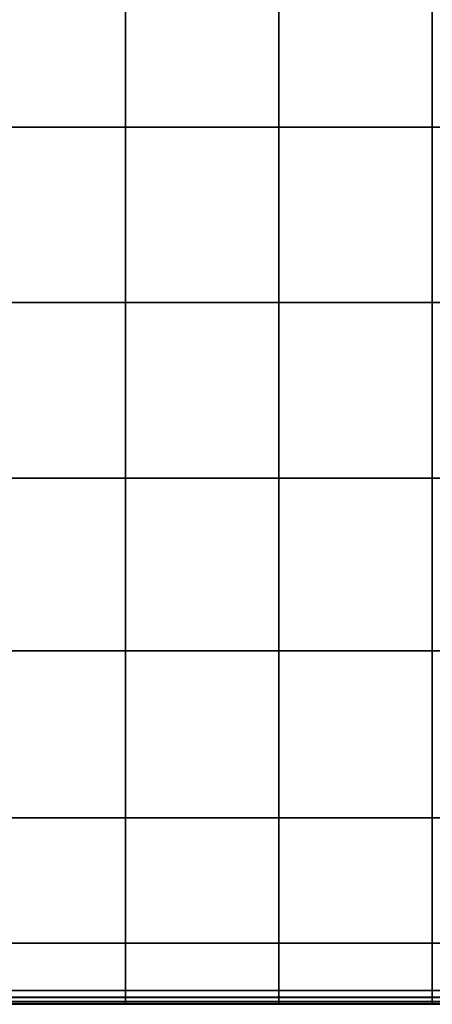
# Model space of a CAD drawing. Units: inches. Extents: x -10 to 10, y -30.1 to 30.1.
# Drawn here: x -3.4 to 0, y -30 to -22 of the extents above; entities that cross this region are included whole.
import ezdxf

# ---------------------------------------------------------------- set-up
doc = ezdxf.new("R2010")
doc.units = ezdxf.units.IN
doc.header["$MEASUREMENT"] = 0
doc.layers.add('SEAT-FABRIC', color=5, linetype='Continuous')

msp = doc.modelspace()

# ---------------------------------------------------------------- linework, layer by layer
at = {"layer": 'SEAT-FABRIC', "invisible_edges": 12}
for points in [[(-3.74, -21.4185, 8.4306), (-2.4944, -21.4185, 8.4306), (-2.4944, -22.8423, 8.4306)], [(-2.4944, -22.8423, 8.4306), (-3.74, -22.8423, 8.4306), (-3.74, -21.4185, 8.4306)], [(-2.4944, -22.8423, 15.8201), (-2.4944, -21.4185, 15.8201), (-3.74, -21.4185, 15.8201)], [(-3.74, -21.4185, 15.8201), (-3.74, -22.8423, 15.8201), (-2.4944, -22.8423, 15.8201)], [(-2.4944, -21.4185, 8.4306), (-1.2488, -21.4185, 8.4306), (-1.2488, -22.8423, 8.4306)], [(-1.2488, -22.8423, 8.4306), (-2.4944, -22.8423, 8.4306), (-2.4944, -21.4185, 8.4306)], [(-2.4944, -21.4185, 15.8201), (-2.4944, -22.8423, 15.8201), (-1.2488, -22.8423, 15.8201)], [(-1.2488, -22.8423, 15.8201), (-1.2488, -21.4185, 15.8201), (-2.4944, -21.4185, 15.8201)], [(-1.2488, -21.4185, 8.4306), (-0.0031, -21.4185, 8.4306), (-0.0031, -22.8423, 8.4306)], [(-0.0031, -22.8423, 8.4306), (-1.2488, -22.8423, 8.4306), (-1.2488, -21.4185, 8.4306)], [(-0.0031, -22.8423, 15.8201), (-0.0031, -21.4185, 15.8201), (-1.2488, -21.4185, 15.8201)], [(-1.2488, -21.4185, 15.8201), (-1.2488, -22.8423, 15.8201), (-0.0031, -22.8423, 15.8201)], [(-0.0031, -21.4185, 8.4306), (1.2425, -21.4185, 8.4306), (1.2425, -22.8423, 8.4306)], [(1.2425, -22.8423, 8.4306), (-0.0031, -22.8423, 8.4306), (-0.0031, -21.4185, 8.4306)], [(-0.0031, -21.4185, 15.8201), (-0.0031, -22.8423, 15.8201), (1.2425, -22.8423, 15.8201)], [(1.2425, -22.8423, 15.8201), (1.2425, -21.4185, 15.8201), (-0.0031, -21.4185, 15.8201)], [(-2.4944, -24.2662, 8.4306), (-3.74, -24.2662, 8.4306), (-3.74, -22.8423, 8.4306)], [(-3.74, -22.8423, 8.4306), (-2.4944, -22.8423, 8.4306), (-2.4944, -24.2662, 8.4306)], [(-2.4944, -24.2662, 15.8201), (-2.4944, -22.8423, 15.8201), (-3.74, -22.8423, 15.8201)], [(-3.74, -22.8423, 15.8201), (-3.74, -24.2662, 15.8201), (-2.4944, -24.2662, 15.8201)], [(-1.2488, -24.2662, 8.4306), (-2.4944, -24.2662, 8.4306), (-2.4944, -22.8423, 8.4306)], [(-2.4944, -22.8423, 8.4306), (-1.2488, -22.8423, 8.4306), (-1.2488, -24.2662, 8.4306)], [(-2.4944, -22.8423, 15.8201), (-2.4944, -24.2662, 15.8201), (-1.2488, -24.2662, 15.8201)], [(-1.2488, -24.2662, 15.8201), (-1.2488, -22.8423, 15.8201), (-2.4944, -22.8423, 15.8201)], [(-0.0031, -24.2662, 8.4306), (-1.2488, -24.2662, 8.4306), (-1.2488, -22.8423, 8.4306)], [(-1.2488, -22.8423, 8.4306), (-0.0031, -22.8423, 8.4306), (-0.0031, -24.2662, 8.4306)], [(-0.0031, -24.2662, 15.8201), (-0.0031, -22.8423, 15.8201), (-1.2488, -22.8423, 15.8201)], [(-1.2488, -22.8423, 15.8201), (-1.2488, -24.2662, 15.8201), (-0.0031, -24.2662, 15.8201)], [(1.2425, -24.2662, 8.4306), (-0.0031, -24.2662, 8.4306), (-0.0031, -22.8423, 8.4306)], [(-0.0031, -22.8423, 8.4306), (1.2425, -22.8423, 8.4306), (1.2425, -24.2662, 8.4306)], [(-0.0031, -22.8423, 15.8201), (-0.0031, -24.2662, 15.8201), (1.2425, -24.2662, 15.8201)], [(1.2425, -24.2662, 15.8201), (1.2425, -22.8423, 15.8201), (-0.0031, -22.8423, 15.8201)], [(-3.74, -24.2662, 8.4306), (-2.4944, -24.2662, 8.4306), (-2.4944, -25.69, 8.4306)], [(-2.4944, -25.69, 8.4306), (-3.74, -25.69, 8.4306), (-3.74, -24.2662, 8.4306)], [(-2.4944, -25.69, 15.8201), (-2.4944, -24.2662, 15.8201), (-3.74, -24.2662, 15.8201)], [(-3.74, -24.2662, 15.8201), (-3.74, -25.69, 15.8201), (-2.4944, -25.69, 15.8201)], [(-2.4944, -24.2662, 8.4306), (-1.2488, -24.2662, 8.4306), (-1.2488, -25.69, 8.4306)], [(-1.2488, -25.69, 8.4306), (-2.4944, -25.69, 8.4306), (-2.4944, -24.2662, 8.4306)], [(-2.4944, -24.2662, 15.8201), (-2.4944, -25.69, 15.8201), (-1.2488, -25.69, 15.8201)], [(-1.2488, -25.69, 15.8201), (-1.2488, -24.2662, 15.8201), (-2.4944, -24.2662, 15.8201)], [(-1.2488, -24.2662, 8.4306), (-0.0031, -24.2662, 8.4306), (-0.0031, -25.69, 8.4306)], [(-0.0031, -25.69, 8.4306), (-1.2488, -25.69, 8.4306), (-1.2488, -24.2662, 8.4306)], [(-0.0031, -25.69, 15.8201), (-0.0031, -24.2662, 15.8201), (-1.2488, -24.2662, 15.8201)], [(-1.2488, -24.2662, 15.8201), (-1.2488, -25.69, 15.8201), (-0.0031, -25.69, 15.8201)], [(-0.0031, -24.2662, 8.4306), (1.2425, -24.2662, 8.4306), (1.2425, -25.69, 8.4306)], [(1.2425, -25.69, 8.4306), (-0.0031, -25.69, 8.4306), (-0.0031, -24.2662, 8.4306)], [(-0.0031, -24.2662, 15.8201), (-0.0031, -25.69, 15.8201), (1.2425, -25.69, 15.8201)], [(1.2425, -25.69, 15.8201), (1.2425, -24.2662, 15.8201), (-0.0031, -24.2662, 15.8201)], [(-2.4944, -27.0912, 8.4306), (-3.74, -27.0912, 8.4306), (-3.74, -25.69, 8.4306)], [(-3.74, -25.69, 8.4306), (-2.4944, -25.69, 8.4306), (-2.4944, -27.0912, 8.4306)], [(-2.4944, -27.0915, 15.7584), (-2.4944, -25.69, 15.8201), (-3.74, -25.69, 15.8201)], [(-3.74, -25.69, 15.8201), (-3.74, -27.0915, 15.7584), (-2.4944, -27.0915, 15.7584)], [(-1.2488, -27.0912, 8.4306), (-2.4944, -27.0912, 8.4306), (-2.4944, -25.69, 8.4306)], [(-2.4944, -25.69, 8.4306), (-1.2488, -25.69, 8.4306), (-1.2488, -27.0912, 8.4306)], [(-2.4944, -25.69, 15.8201), (-2.4944, -27.0915, 15.7584), (-1.2488, -27.0915, 15.7584)], [(-1.2488, -27.0915, 15.7584), (-1.2488, -25.69, 15.8201), (-2.4944, -25.69, 15.8201)], [(-0.0031, -27.0912, 8.4306), (-1.2488, -27.0912, 8.4306), (-1.2488, -25.69, 8.4306)], [(-1.2488, -25.69, 8.4306), (-0.0031, -25.69, 8.4306), (-0.0031, -27.0912, 8.4306)], [(-0.0031, -27.0915, 15.7584), (-0.0031, -25.69, 15.8201), (-1.2488, -25.69, 15.8201)], [(-1.2488, -25.69, 15.8201), (-1.2488, -27.0915, 15.7584), (-0.0031, -27.0915, 15.7584)], [(1.2425, -27.0912, 8.4306), (-0.0031, -27.0912, 8.4306), (-0.0031, -25.69, 8.4306)], [(-0.0031, -25.69, 8.4306), (1.2425, -25.69, 8.4306), (1.2425, -27.0912, 8.4306)], [(-0.0031, -25.69, 15.8201), (-0.0031, -27.0915, 15.7584), (1.2425, -27.0915, 15.7584)], [(1.2425, -27.0915, 15.7584), (1.2425, -25.69, 15.8201), (-0.0031, -25.69, 15.8201)], [(-3.74, -27.0912, 8.4306), (-2.4944, -27.0912, 8.4306), (-2.4944, -28.4471, 8.4306)], [(-2.4944, -28.4471, 8.4306), (-3.74, -28.4471, 8.4306), (-3.74, -27.0912, 8.4306)], [(-2.4944, -28.4484, 15.5732), (-2.4944, -27.0915, 15.7584), (-3.74, -27.0915, 15.7584)], [(-3.74, -27.0915, 15.7584), (-3.74, -28.4484, 15.5732), (-2.4944, -28.4484, 15.5732)], [(-2.4944, -27.0912, 8.4306), (-1.2488, -27.0912, 8.4306), (-1.2488, -28.4471, 8.4306)], [(-1.2488, -28.4471, 8.4306), (-2.4944, -28.4471, 8.4306), (-2.4944, -27.0912, 8.4306)], [(-2.4944, -27.0915, 15.7584), (-2.4944, -28.4484, 15.5732), (-1.2488, -28.4484, 15.5732)], [(-1.2488, -28.4484, 15.5732), (-1.2488, -27.0915, 15.7584), (-2.4944, -27.0915, 15.7584)], [(-1.2488, -27.0912, 8.4306), (-0.0031, -27.0912, 8.4306), (-0.0031, -28.4471, 8.4306)], [(-0.0031, -28.4471, 8.4306), (-1.2488, -28.4471, 8.4306), (-1.2488, -27.0912, 8.4306)], [(-0.0031, -28.4484, 15.5732), (-0.0031, -27.0915, 15.7584), (-1.2488, -27.0915, 15.7584)], [(-1.2488, -27.0915, 15.7584), (-1.2488, -28.4484, 15.5732), (-0.0031, -28.4484, 15.5732)], [(-0.0031, -27.0912, 8.4306), (1.2425, -27.0912, 8.4306), (1.2425, -28.4471, 8.4306)], [(1.2425, -28.4471, 8.4306), (-0.0031, -28.4471, 8.4306), (-0.0031, -27.0912, 8.4306)], [(-0.0031, -27.0915, 15.7584), (-0.0031, -28.4484, 15.5732), (1.2425, -28.4484, 15.5732)], [(1.2425, -28.4484, 15.5732), (1.2425, -27.0915, 15.7584), (-0.0031, -27.0915, 15.7584)], [(-2.4944, -29.464, 8.4367), (-3.74, -29.464, 8.4367), (-3.74, -28.4471, 8.4306)], [(-3.74, -28.4471, 8.4306), (-2.4944, -28.4471, 8.4306), (-2.4944, -29.464, 8.4367)], [(-2.4944, -29.466, 15.3789), (-2.4944, -28.4484, 15.5732), (-3.74, -28.4484, 15.5732)], [(-3.74, -28.4484, 15.5732), (-3.74, -29.466, 15.3789), (-2.4944, -29.466, 15.3789)], [(-1.2488, -29.464, 8.4367), (-2.4944, -29.464, 8.4367), (-2.4944, -28.4471, 8.4306)], [(-2.4944, -28.4471, 8.4306), (-1.2488, -28.4471, 8.4306), (-1.2488, -29.464, 8.4367)], [(-2.4944, -28.4484, 15.5732), (-2.4944, -29.466, 15.3789), (-1.2488, -29.466, 15.3789)], [(-1.2488, -29.466, 15.3789), (-1.2488, -28.4484, 15.5732), (-2.4944, -28.4484, 15.5732)], [(-0.0031, -29.464, 8.4367), (-1.2488, -29.464, 8.4367), (-1.2488, -28.4471, 8.4306)], [(-1.2488, -28.4471, 8.4306), (-0.0031, -28.4471, 8.4306), (-0.0031, -29.464, 8.4367)], [(-0.0031, -29.466, 15.3789), (-0.0031, -28.4484, 15.5732), (-1.2488, -28.4484, 15.5732)], [(-1.2488, -28.4484, 15.5732), (-1.2488, -29.466, 15.3789), (-0.0031, -29.466, 15.3789)], [(1.2425, -29.464, 8.4367), (-0.0031, -29.464, 8.4367), (-0.0031, -28.4471, 8.4306)], [(-0.0031, -28.4471, 8.4306), (1.2425, -28.4471, 8.4306), (1.2425, -29.464, 8.4367)], [(-0.0031, -28.4484, 15.5732), (-0.0031, -29.466, 15.3789), (1.2425, -29.466, 15.3789)], [(1.2425, -29.466, 15.3789), (1.2425, -28.4484, 15.5732), (-0.0031, -28.4484, 15.5732)], [(-2.4944, -29.464, 8.4367), (-2.4944, -29.8483, 8.4551), (-3.74, -29.8483, 8.4551)], [(-3.74, -29.8483, 8.4551), (-3.74, -29.464, 8.4367), (-2.4944, -29.464, 8.4367)], [(-2.4944, -29.8499, 15.2895), (-2.4944, -29.466, 15.3789), (-3.74, -29.466, 15.3789)], [(-3.74, -29.466, 15.3789), (-3.74, -29.8499, 15.2895), (-2.4944, -29.8499, 15.2895)], [(-2.4944, -29.8483, 8.4551), (-2.4944, -29.464, 8.4367), (-1.2488, -29.464, 8.4367)], [(-1.2488, -29.464, 8.4367), (-1.2488, -29.8483, 8.4551), (-2.4944, -29.8483, 8.4551)], [(-2.4944, -29.466, 15.3789), (-2.4944, -29.8499, 15.2895), (-1.2488, -29.8499, 15.2895)], [(-1.2488, -29.8499, 15.2895), (-1.2488, -29.466, 15.3789), (-2.4944, -29.466, 15.3789)], [(-0.0031, -29.464, 8.4367), (-0.0031, -29.8483, 8.4551), (-1.2488, -29.8483, 8.4551)], [(-1.2488, -29.8483, 8.4551), (-1.2488, -29.464, 8.4367), (-0.0031, -29.464, 8.4367)], [(-0.0031, -29.8499, 15.2895), (-0.0031, -29.466, 15.3789), (-1.2488, -29.466, 15.3789)], [(-1.2488, -29.466, 15.3789), (-1.2488, -29.8499, 15.2895), (-0.0031, -29.8499, 15.2895)], [(-0.0031, -29.8483, 8.4551), (-0.0031, -29.464, 8.4367), (1.2425, -29.464, 8.4367)], [(1.2425, -29.464, 8.4367), (1.2425, -29.8483, 8.4551), (-0.0031, -29.8483, 8.4551)], [(-0.0031, -29.466, 15.3789), (-0.0031, -29.8499, 15.2895), (1.2425, -29.8499, 15.2895)], [(1.2425, -29.8499, 15.2895), (1.2425, -29.466, 15.3789), (-0.0031, -29.466, 15.3789)], [(-2.4944, -29.8483, 8.4551), (-2.4944, -29.9049, 8.4919), (-3.74, -29.9049, 8.4919)], [(-3.74, -29.9049, 8.4919), (-3.74, -29.8483, 8.4551), (-2.4944, -29.8483, 8.4551)], [(-2.4944, -29.9057, 15.2424), (-2.4944, -29.8499, 15.2895), (-3.74, -29.8499, 15.2895)], [(-3.74, -29.8499, 15.2895), (-3.74, -29.9057, 15.2424), (-2.4944, -29.9057, 15.2424)], [(-2.4944, -29.9049, 8.4919), (-2.4944, -29.8483, 8.4551), (-1.2488, -29.8483, 8.4551)], [(-1.2488, -29.8483, 8.4551), (-1.2488, -29.9049, 8.4919), (-2.4944, -29.9049, 8.4919)], [(-2.4944, -29.8499, 15.2895), (-2.4944, -29.9057, 15.2424), (-1.2488, -29.9057, 15.2424)], [(-1.2488, -29.9057, 15.2424), (-1.2488, -29.8499, 15.2895), (-2.4944, -29.8499, 15.2895)], [(-0.0031, -29.8483, 8.4551), (-0.0031, -29.9049, 8.4919), (-1.2488, -29.9049, 8.4919)], [(-1.2488, -29.9049, 8.4919), (-1.2488, -29.8483, 8.4551), (-0.0031, -29.8483, 8.4551)], [(-0.0031, -29.9057, 15.2424), (-0.0031, -29.8499, 15.2895), (-1.2488, -29.8499, 15.2895)], [(-1.2488, -29.8499, 15.2895), (-1.2488, -29.9057, 15.2424), (-0.0031, -29.9057, 15.2424)], [(-0.0031, -29.9049, 8.4919), (-0.0031, -29.8483, 8.4551), (1.2425, -29.8483, 8.4551)], [(1.2425, -29.8483, 8.4551), (1.2425, -29.9049, 8.4919), (-0.0031, -29.9049, 8.4919)], [(-0.0031, -29.8499, 15.2895), (-0.0031, -29.9057, 15.2424), (1.2425, -29.9057, 15.2424)], [(1.2425, -29.9057, 15.2424), (1.2425, -29.8499, 15.2895), (-0.0031, -29.8499, 15.2895)], [(-2.4944, -29.9049, 8.4919), (-2.4944, -29.9389, 8.5531), (-3.74, -29.9389, 8.5531)], [(-3.74, -29.9389, 8.5531), (-3.74, -29.9049, 8.4919), (-2.4944, -29.9049, 8.4919)], [(-2.4944, -29.9392, 15.1749), (-2.4944, -29.9057, 15.2424), (-3.74, -29.9057, 15.2424)], [(-3.74, -29.9057, 15.2424), (-3.74, -29.9392, 15.1749), (-2.4944, -29.9392, 15.1749)], [(-2.4944, -29.9389, 8.5531), (-2.4944, -29.9559, 8.8697), (-3.74, -29.9559, 8.8697)], [(-3.74, -29.9559, 8.8697), (-3.74, -29.9389, 8.5531), (-2.4944, -29.9389, 8.5531)], [(-2.4944, -29.9559, 14.8552), (-2.4944, -29.9392, 15.1749), (-3.74, -29.9392, 15.1749)], [(-3.74, -29.9392, 15.1749), (-3.74, -29.9559, 14.8552), (-2.4944, -29.9559, 14.8552)], [(-3.74, -29.9559, 8.8697), (-2.4944, -29.9559, 8.8697), (-2.4944, -29.9615, 9.6724)], [(-2.4944, -29.9615, 9.6724), (-3.74, -29.9615, 9.6724), (-3.74, -29.9559, 8.8697)], [(-2.4944, -29.9559, 14.8552), (-3.74, -29.9559, 14.8552), (-3.74, -29.9615, 14.0515)], [(-3.74, -29.9615, 14.0515), (-2.4944, -29.9615, 14.0515), (-2.4944, -29.9559, 14.8552)], [(-2.4944, -29.9615, 10.7427), (-3.74, -29.9615, 10.7427), (-3.74, -29.9615, 9.6724)], [(-3.74, -29.9615, 9.6724), (-2.4944, -29.9615, 9.6724), (-2.4944, -29.9615, 10.7427)], [(-3.74, -29.9615, 10.7427), (-2.4944, -29.9615, 10.7427), (-2.4944, -29.9615, 11.862)], [(-2.4944, -29.9615, 11.862), (-3.74, -29.9615, 11.862), (-3.74, -29.9615, 10.7427)], [(-2.4944, -29.9615, 12.9812), (-3.74, -29.9615, 12.9812), (-3.74, -29.9615, 11.862)], [(-3.74, -29.9615, 11.862), (-2.4944, -29.9615, 11.862), (-2.4944, -29.9615, 12.9812)], [(-3.74, -29.9615, 12.9812), (-2.4944, -29.9615, 12.9812), (-2.4944, -29.9615, 14.0515)], [(-2.4944, -29.9615, 14.0515), (-3.74, -29.9615, 14.0515), (-3.74, -29.9615, 12.9812)], [(-2.4944, -29.9389, 8.5531), (-2.4944, -29.9049, 8.4919), (-1.2488, -29.9049, 8.4919)], [(-1.2488, -29.9049, 8.4919), (-1.2488, -29.9389, 8.5531), (-2.4944, -29.9389, 8.5531)], [(-2.4944, -29.9057, 15.2424), (-2.4944, -29.9392, 15.1749), (-1.2488, -29.9392, 15.1749)], [(-1.2488, -29.9392, 15.1749), (-1.2488, -29.9057, 15.2424), (-2.4944, -29.9057, 15.2424)], [(-2.4944, -29.9559, 8.8697), (-2.4944, -29.9389, 8.5531), (-1.2488, -29.9389, 8.5531)], [(-1.2488, -29.9389, 8.5531), (-1.2488, -29.9559, 8.8697), (-2.4944, -29.9559, 8.8697)], [(-2.4944, -29.9392, 15.1749), (-2.4944, -29.9559, 14.8552), (-1.2488, -29.9559, 14.8552)], [(-1.2488, -29.9559, 14.8552), (-1.2488, -29.9392, 15.1749), (-2.4944, -29.9392, 15.1749)], [(-2.4944, -29.9559, 8.8697), (-1.2488, -29.9559, 8.8697), (-1.2488, -29.9615, 9.6724)], [(-1.2488, -29.9615, 9.6724), (-2.4944, -29.9615, 9.6724), (-2.4944, -29.9559, 8.8697)], [(-1.2488, -29.9559, 14.8552), (-2.4944, -29.9559, 14.8552), (-2.4944, -29.9615, 14.0515)], [(-2.4944, -29.9615, 14.0515), (-1.2488, -29.9615, 14.0515), (-1.2488, -29.9559, 14.8552)], [(-1.2488, -29.9615, 10.7427), (-2.4944, -29.9615, 10.7427), (-2.4944, -29.9615, 9.6724)], [(-2.4944, -29.9615, 9.6724), (-1.2488, -29.9615, 9.6724), (-1.2488, -29.9615, 10.7427)], [(-2.4944, -29.9615, 10.7427), (-1.2488, -29.9615, 10.7427), (-1.2488, -29.9615, 11.862)], [(-1.2488, -29.9615, 11.862), (-2.4944, -29.9615, 11.862), (-2.4944, -29.9615, 10.7427)], [(-1.2488, -29.9615, 12.9812), (-2.4944, -29.9615, 12.9812), (-2.4944, -29.9615, 11.862)], [(-2.4944, -29.9615, 11.862), (-1.2488, -29.9615, 11.862), (-1.2488, -29.9615, 12.9812)], [(-2.4944, -29.9615, 12.9812), (-1.2488, -29.9615, 12.9812), (-1.2488, -29.9615, 14.0515)], [(-1.2488, -29.9615, 14.0515), (-2.4944, -29.9615, 14.0515), (-2.4944, -29.9615, 12.9812)], [(-0.0031, -29.9049, 8.4919), (-0.0031, -29.9389, 8.5531), (-1.2488, -29.9389, 8.5531)], [(-1.2488, -29.9389, 8.5531), (-1.2488, -29.9049, 8.4919), (-0.0031, -29.9049, 8.4919)], [(-0.0031, -29.9392, 15.1749), (-0.0031, -29.9057, 15.2424), (-1.2488, -29.9057, 15.2424)], [(-1.2488, -29.9057, 15.2424), (-1.2488, -29.9392, 15.1749), (-0.0031, -29.9392, 15.1749)], [(-0.0031, -29.9389, 8.5531), (-0.0031, -29.9559, 8.8697), (-1.2488, -29.9559, 8.8697)], [(-1.2488, -29.9559, 8.8697), (-1.2488, -29.9389, 8.5531), (-0.0031, -29.9389, 8.5531)], [(-0.0031, -29.9559, 14.8552), (-0.0031, -29.9392, 15.1749), (-1.2488, -29.9392, 15.1749)], [(-1.2488, -29.9392, 15.1749), (-1.2488, -29.9559, 14.8552), (-0.0031, -29.9559, 14.8552)], [(-1.2488, -29.9559, 8.8697), (-0.0031, -29.9559, 8.8697), (-0.0031, -29.9615, 9.6724)], [(-0.0031, -29.9615, 9.6724), (-1.2488, -29.9615, 9.6724), (-1.2488, -29.9559, 8.8697)], [(-0.0031, -29.9559, 14.8552), (-1.2488, -29.9559, 14.8552), (-1.2488, -29.9615, 14.0515)], [(-1.2488, -29.9615, 14.0515), (-0.0031, -29.9615, 14.0515), (-0.0031, -29.9559, 14.8552)], [(-0.0031, -29.9615, 10.7427), (-1.2488, -29.9615, 10.7427), (-1.2488, -29.9615, 9.6724)], [(-1.2488, -29.9615, 9.6724), (-0.0031, -29.9615, 9.6724), (-0.0031, -29.9615, 10.7427)], [(-1.2488, -29.9615, 10.7427), (-0.0031, -29.9615, 10.7427), (-0.0031, -29.9615, 11.862)], [(-0.0031, -29.9615, 11.862), (-1.2488, -29.9615, 11.862), (-1.2488, -29.9615, 10.7427)], [(-0.0031, -29.9615, 12.9812), (-1.2488, -29.9615, 12.9812), (-1.2488, -29.9615, 11.862)], [(-1.2488, -29.9615, 11.862), (-0.0031, -29.9615, 11.862), (-0.0031, -29.9615, 12.9812)], [(-1.2488, -29.9615, 12.9812), (-0.0031, -29.9615, 12.9812), (-0.0031, -29.9615, 14.0515)], [(-0.0031, -29.9615, 14.0515), (-1.2488, -29.9615, 14.0515), (-1.2488, -29.9615, 12.9812)], [(-0.0031, -29.9389, 8.5531), (-0.0031, -29.9049, 8.4919), (1.2425, -29.9049, 8.4919)], [(1.2425, -29.9049, 8.4919), (1.2425, -29.9389, 8.5531), (-0.0031, -29.9389, 8.5531)], [(-0.0031, -29.9057, 15.2424), (-0.0031, -29.9392, 15.1749), (1.2425, -29.9392, 15.1749)], [(1.2425, -29.9392, 15.1749), (1.2425, -29.9057, 15.2424), (-0.0031, -29.9057, 15.2424)], [(-0.0031, -29.9559, 8.8697), (-0.0031, -29.9389, 8.5531), (1.2425, -29.9389, 8.5531)], [(1.2425, -29.9389, 8.5531), (1.2425, -29.9559, 8.8697), (-0.0031, -29.9559, 8.8697)], [(-0.0031, -29.9392, 15.1749), (-0.0031, -29.9559, 14.8552), (1.2425, -29.9559, 14.8552)], [(1.2425, -29.9559, 14.8552), (1.2425, -29.9392, 15.1749), (-0.0031, -29.9392, 15.1749)], [(-0.0031, -29.9559, 8.8697), (1.2425, -29.9559, 8.8697), (1.2425, -29.9615, 9.6724)], [(1.2425, -29.9615, 9.6724), (-0.0031, -29.9615, 9.6724), (-0.0031, -29.9559, 8.8697)], [(1.2425, -29.9559, 14.8552), (-0.0031, -29.9559, 14.8552), (-0.0031, -29.9615, 14.0515)], [(-0.0031, -29.9615, 14.0515), (1.2425, -29.9615, 14.0515), (1.2425, -29.9559, 14.8552)], [(1.2425, -29.9615, 10.7427), (-0.0031, -29.9615, 10.7427), (-0.0031, -29.9615, 9.6724)], [(-0.0031, -29.9615, 9.6724), (1.2425, -29.9615, 9.6724), (1.2425, -29.9615, 10.7427)], [(-0.0031, -29.9615, 10.7427), (1.2425, -29.9615, 10.7427), (1.2425, -29.9615, 11.862)], [(1.2425, -29.9615, 11.862), (-0.0031, -29.9615, 11.862), (-0.0031, -29.9615, 10.7427)], [(1.2425, -29.9615, 12.9812), (-0.0031, -29.9615, 12.9812), (-0.0031, -29.9615, 11.862)], [(-0.0031, -29.9615, 11.862), (1.2425, -29.9615, 11.862), (1.2425, -29.9615, 12.9812)], [(-0.0031, -29.9615, 12.9812), (1.2425, -29.9615, 12.9812), (1.2425, -29.9615, 14.0515)], [(1.2425, -29.9615, 14.0515), (-0.0031, -29.9615, 14.0515), (-0.0031, -29.9615, 12.9812)]]:
    msp.add_3dface(points, dxfattribs=at)

doc.saveas('drawing.dxf')
